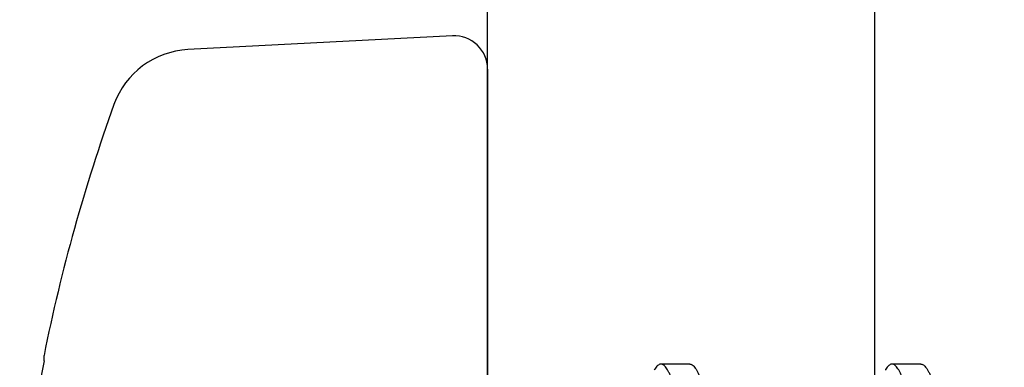
# Model space of a CAD drawing. Extents: x -5 to 258, y -9 to 112.
# Drawn here: x 22 to 22, y -7 to -7 of the extents above; entities that cross this region are included whole.
import ezdxf

# ---------------------------------------------------------------- set-up
doc = ezdxf.new("R2010")
doc.units = 0
doc.header["$LTSCALE"] = 0.3
doc.header["$MEASUREMENT"] = 0
doc.layers.get('0').update_dxf_attribs({"linetype": 'CONTINUOUS'})
for name, color, linetype in [('e091342$0$EXT_SASH', 6, 'CONTINUOUS'), ('E092435$0$EXT_FRAME', 5, 'CONTINUOUS'), ('HARD_OBJECT', 13, 'CONTINUOUS')]:
    doc.layers.add(name, color=color, linetype=linetype)

# ---------------------------------------------------------------- blocks, each defined once
blk = doc.blocks.new('E092435')
at = {"layer": 'E092435$0$EXT_FRAME'}
for p, q in [((-0.4182305620060411, -0.123999999999999), (-0.4182305620060411, -1.591234409314154)), ((-0.3252305620060412, -1.275234409314154), (-0.3252305620060412, -1.029234409314154))]:
    blk.add_line(p, q, dxfattribs=at)
blk = doc.blocks.new('B090435')
blk.add_blockref('E092435', (-1.445658806989533e-16, -0.7869800000000307))
blk = doc.blocks.new('e091342')
at = {"layer": 'e091342$0$EXT_SASH'}
blk.add_line((0.007999999999984502, -1.697313851318572), (0.8890000000000199, -1.697313851318519), dxfattribs=at)
blk = doc.blocks.new('B090343')
at = {"xscale": -1}
blk.add_blockref('e091342', (-0.4724409481181198, 4.440892098500626e-16), dxfattribs=at)
blk = doc.blocks.new('Stile Ext')
at = {"xscale": -1, "rotation": 180}
blk.add_blockref('B090343', (1.361440948118139, -1.697313851318517), dxfattribs=at)
blk = doc.blocks.new('935625 Body')
at = {"layer": 'HARD_OBJECT'}
for p, q in [((-0.008418687649943468, 0.1609890362780738), (-0.07203852889305196, 0.1576548616801828)), ((0, 0.1530000000000371), (0, -0.1529999999999625)), ((-0.1066284472716275, 0.0827928900013617), (-0.1066284472716275, 0.08411767314681284)), ((0.04861119530128466, 0.08200000000003715), (0.04166685841715578, 0.08200000000003715)), ((0.1041667508568407, 0.08200000000003715), (0.09722241397271181, 0.08200000000003715))]:
    blk.add_line(p, q, dxfattribs=at)
for centre, radius, start, end in [((-0.008000000000000007, 0.1530000000000372), 0.008000000000000007, 3.81666561775622e-14, 92.99999999999936), ((-0.07099180976819297, 0.1376822709850913), 0.02000000000000002, 93.00000000000031, 160.2171337205763), ((0.3117945303917902, 3.719247132494274e-14), 0.4267945303917902, 160.2171337205762, 168.6330572786847), ((0.3132882815108886, 1.517077845492043e-05), 0.4279979087696056, 168.8483298961126, 174.1421169114155)]:
    blk.add_arc(centre, radius, start, end, dxfattribs=at)
for points, knots in [([(0.06944472829547643, -0.0819894030739291), (0.06942454311645174, -0.08199276822020163), (0.06928265130684053, -0.08201642353153904), (0.06901734071645871, -0.08191198396300936), (0.06864151894206882, -0.08166505759974296), (0.06825842121456072, -0.08124522217168062), (0.06786862966619989, -0.08066908147653595), (0.06747331726202521, -0.0799309149018913), (0.06708471144279815, -0.07905728895307418), (0.0667042216428444, -0.07806403304851861), (0.0663330362413379, -0.07696731590131478), (0.06596094232587024, -0.07574029972534668), (0.06558887685604975, -0.07438593120212467), (0.06521777656836814, -0.07290778784654783), (0.06483743293544353, -0.0712618635823209), (0.06444903838966876, -0.06944037964287308), (0.0640540048871796, -0.0674369090331447), (0.06366455461851772, -0.06531125588285036), (0.06328184781717239, -0.06307155005617637), (0.06290649809530291, -0.06072643144397516), (0.06253999429620039, -0.05827921160642136), (0.06218613236698212, -0.05579551510397007), (0.06183359028219004, -0.05327858134432062), (0.06148516024605599, -0.05073382031435048), (0.0611306580348161, -0.04809251024609673), (0.06077105726933008, -0.04535973448702135), (0.06040714473871622, -0.0425411584456109), (0.06004538648683488, -0.03968700844065964), (0.05968678156553175, -0.03680754673868314), (0.05933224960525862, -0.03391258079130233), (0.05897701858586557, -0.03096375515156824), (0.05862190415268431, -0.02796780095931062), (0.05826772145137626, -0.02493166575488726), (0.05791527822578191, -0.0218624570781627), (0.05756536976845639, -0.01876738358522934), (0.05721330212598774, -0.01560460136469122), (0.05686004211761087, -0.01238050866656415), (0.0565065600019794, -0.009102332704340466), (0.05615929231866956, -0.005828078686055171), (0.05581825906004934, -0.002565354772084305), (0.05548543553025431, 0.0006903507611015769), (0.05515410517259944, 0.003898030752384596), (0.05482106497323547, 0.00706656745925438), (0.05448735320277098, 0.01019422798114866), (0.05414830827390249, 0.01332302331496671), (0.05380467131005306, 0.01644584754168599), (0.05345715900032966, 0.01955548513246907), (0.05310653242063901, 0.02264467491825783), (0.05275357132715763, 0.02570616606334553), (0.05239344382391109, 0.02878084261943725), (0.05202693418561921, 0.03185914218090335), (0.05165493609862604, 0.03493075639423404), (0.05128401663314763, 0.03794074764402966), (0.0509151044648104, 0.04088180205480363), (0.05054910849325767, 0.04374701412667215), (0.05017602422601608, 0.0466136481319902), (0.04979713846140132, 0.04946660427169991), (0.04941401996476169, 0.05228959082157469), (0.04903827669635863, 0.05499431963437484), (0.04867116398907467, 0.05758070409768756), (0.04830756056621976, 0.06005732576500866), (0.04793421522673724, 0.06243031483372552), (0.04756427375028727, 0.06463659866087013), (0.0471984374768144, 0.06667893839343852), (0.04683827015602215, 0.06856148220252767), (0.04647389446764549, 0.07033775731723246), (0.04610619710029629, 0.07200220133080781), (0.04573607585183392, 0.07354974002412906), (0.04537008578715107, 0.07495423013100788), (0.04500917670235283, 0.07621834779613224), (0.04465419883181898, 0.0773456060635096), (0.04430033332157923, 0.07835337961863842), (0.04394838512928478, 0.07923987237353325), (0.0435991461021461, 0.08000385322675296), (0.0432533838026663, 0.08064466093336276), (0.04291185397145303, 0.08116220206118674), (0.04256993265958586, 0.08156314549322607), (0.04222873718508668, 0.0818417488372889), (0.04188855464106611, 0.08199276914639109), (0.04155627809096019, 0.08201439467411087), (0.0412187250641638, 0.08190625069746771), (0.04087436316104642, 0.08166933584376268), (0.04052878832608386, 0.08129644045165885), (0.04025729082359053, 0.08093130126610515), (0.04010210705856876, 0.08065346070561152), (0.04006138280897664, 0.08058054812786386)], [0, 0, 0, 0, 0.002156917099522142, 0.01516205875890626, 0.02826736573059058, 0.04146115862304488, 0.05473124158020271, 0.06806496449859202, 0.08144929193913149, 0.09375148061374977, 0.1060745271773873, 0.1184078688157104, 0.1307408884668448, 0.1430629707677209, 0.1553635579776441, 0.1687454216653738, 0.1820759477780451, 0.1953421203728466, 0.2085313128326134, 0.2216313564269267, 0.2346306021353723, 0.2476073198389815, 0.2595925465410203, 0.2716557313518427, 0.2837876339113329, 0.2959786728357404, 0.3082189682957863, 0.3204983883401461, 0.3322467295505189, 0.3440121871437529, 0.3557855618100316, 0.3675576162079879, 0.3793191193440909, 0.3910608908744664, 0.4027738447892552, 0.4144490319538153, 0.4266300455268766, 0.4387501571666163, 0.4507998444437087, 0.4627699332567267, 0.4746559127840176, 0.4865761594495764, 0.4980337885763954, 0.5095608213906949, 0.5211491664792893, 0.5327904543905567, 0.5444760717864728, 0.5561971983912068, 0.567944846360306, 0.5797099016418118, 0.5920437702053274, 0.6043760288641338, 0.6166960662696008, 0.6289933354364672, 0.641257408752013, 0.6534780313996159, 0.6667481143567737, 0.679941907249228, 0.6930472142209123, 0.7060523558802965, 0.7190247535037818, 0.7320979425902716, 0.7452635709783445, 0.7574031582397784, 0.7696006993172959, 0.7818462812847291, 0.7941297449395236, 0.806440734711032, 0.8187687511337541, 0.8305426311679979, 0.8423131374886715, 0.8540710465425215, 0.8658071952057635, 0.8775125242590972, 0.8891781206058885, 0.9007952577412301, 0.9123554340188669, 0.9243959542606677, 0.9363557895497868, 0.9482367626880076, 0.9601677407330506, 0.9721823618013471, 0.9842716228225434, 0.9958724654105221, 1, 1, 1, 1]), ([(0.04861119530128466, 0.08198115820108542), (0.04867835093664019, 0.08198393386862413), (0.0488671507292282, 0.08199173731583809), (0.04918357708878451, 0.08183454044434779), (0.0495515108560205, 0.081529607467139), (0.04991559554628311, 0.08108229829192892), (0.05027432602012705, 0.0805148829369512), (0.05063751966636265, 0.07981168060033117), (0.05100430382135368, 0.07897356304740988), (0.05137378731522824, 0.07800132029611717), (0.05174380268715328, 0.07690035657074323), (0.05211341295249872, 0.0756744965724484), (0.05248169783949796, 0.0743281536600976), (0.05284899919403663, 0.072860680534788), (0.05321441638850599, 0.07127616341372922), (0.05357706269907325, 0.06957923850656156), (0.05392928389061913, 0.06780918297508398), (0.05427049522344407, 0.06597838555440416), (0.05460029394213528, 0.06409867080853549), (0.05492472059392339, 0.06213886063291818), (0.05524360228476066, 0.06010450440476134), (0.05555367025501878, 0.05800875581404974), (0.0558617776192929, 0.05584822754127716), (0.05617469670916897, 0.05361794773870387), (0.05649297553406263, 0.0513022763199944), (0.05681646689259612, 0.0489046379550091), (0.0571424914045624, 0.04644365452858357), (0.05747038096483048, 0.04392496839202531), (0.05779943299018742, 0.04135436610826015), (0.05813096865050871, 0.03872143679226348), (0.05847107072270452, 0.03597672444990485), (0.05881912720538196, 0.03312189427127943), (0.05917440699489629, 0.03015967991051816), (0.05952935018544214, 0.02715219073989861), (0.05988314259663507, 0.02410642556878739), (0.06023497958810475, 0.02102952398853108), (0.06058407027429213, 0.01792871731533863), (0.06092964795970879, 0.01481126711611713), (0.06127633520946385, 0.01163517454184171), (0.06162320905733321, 0.008407193742987373), (0.06196912328662951, 0.00513480754966722), (0.06230862847125573, 0.001874417307163534), (0.06264069044173892, -0.001380981390427194), (0.06297899549749086, -0.004639983312787921), (0.0633186879316836, -0.007860822988515537), (0.0636592022001865, -0.01103868582691747), (0.06399954985849265, -0.01416657856723025), (0.06434430737944985, -0.01728655733749795), (0.06469273529525266, -0.02039139346018393), (0.06504406972574794, -0.02347382188596459), (0.06539752410177369, -0.02652660017745678), (0.06575229642263736, -0.02954256729082116), (0.06611320888741035, -0.03256183071840812), (0.06647942121922168, -0.03557464317322412), (0.06684999178910611, -0.0385706072707851), (0.0672183605215746, -0.04149613785644068), (0.06758362258883155, -0.04434441032212066), (0.06794488950150557, -0.04710907246924179), (0.06831205129220086, -0.04986463009049169), (0.06868363250209986, -0.05259606795959915), (0.06905859325116337, -0.05528729857642523), (0.0694244638922974, -0.05786113656022274), (0.06978907836157111, -0.06032594344939168), (0.07016325700098425, -0.06268777446630969), (0.07054470204115915, -0.06494566404741897), (0.07092226260763534, -0.06703089237674087), (0.07129425478609619, -0.06894734028812721), (0.07165940993539466, -0.07070034595372765), (0.0720276973001015, -0.0723403971043628), (0.07239821504046029, -0.0738625379955209), (0.07277003733273846, -0.07526236184363277), (0.07313659619210822, -0.07651678320056743), (0.07349698739727795, -0.07762940008718822), (0.07385041461288178, -0.07860460156007387), (0.07420170895514744, -0.07945813277892444), (0.07455008443800226, -0.08018891796803473), (0.07489477799753108, -0.08079644881304038), (0.07523504867142727, -0.08128078382162462), (0.07557020757758948, -0.08164252747006984), (0.07590470381893843, -0.081886622612522), (0.07623808165893387, -0.08200809490434335), (0.0765701025716985, -0.08200243123296158), (0.0769093913718033, -0.08186643754202882), (0.07725505328117777, -0.0816024375537957), (0.07760735530903062, -0.08119149792869362), (0.0778541129776198, -0.0808489782319769), (0.07798397362668452, -0.0806082080992283), (0.07799362165075885, -0.08059032003187361)], [0, 0, 0, 0, 0.007202008901501467, 0.02024756045599769, 0.03338880114109474, 0.04550900960897062, 0.05769012049671707, 0.06992230481719185, 0.08219547278015259, 0.09449932280215696, 0.1068233932702608, 0.1190325372918663, 0.1312408399261134, 0.1434380053564358, 0.1556137952578171, 0.1677580811846758, 0.1798608955273454, 0.1912254491476024, 0.2025364860757105, 0.2137862691012556, 0.2249673250539421, 0.2360724715889271, 0.2469750297046184, 0.2579508864732376, 0.2689932519331449, 0.2800950650050957, 0.2912490178101769, 0.302247283655432, 0.3132812719463929, 0.3243435224184842, 0.3354264557717109, 0.3471950523768747, 0.3589690753825161, 0.3707392847078218, 0.3824964586047102, 0.3942314378462035, 0.4059351691535711, 0.417598747342447, 0.429213455697276, 0.441319510116581, 0.453353163129854, 0.4653053194353436, 0.4771843848851594, 0.4891234239269069, 0.5011453042836784, 0.512689783202092, 0.5242933424635635, 0.5359475432511696, 0.5476437125691261, 0.5593729808842293, 0.5711263220771049, 0.5828945952617592, 0.5946685879901579, 0.6069992381529193, 0.6193154224539018, 0.6316066145912758, 0.6438624191254209, 0.656072624476795, 0.668227253514082, 0.6814119132994976, 0.6945067621632295, 0.7075001815312058, 0.7204819875320095, 0.7335661300947814, 0.7467414014096283, 0.7599957151675275, 0.7722043816678057, 0.7844589533808664, 0.7967492251022043, 0.8090648061955868, 0.8213951735275563, 0.8337297261580136, 0.8454978341492739, 0.8572508643806999, 0.8689796774535408, 0.8806752494116113, 0.8923287135348633, 0.9039314002572966, 0.9154748747684408, 0.9269509719083544, 0.9388926503205077, 0.9507713820007365, 0.9627209307941152, 0.9747522459436315, 0.9868562435508634, 0.9990234818664185, 1, 1, 1, 1]), ([(0.1250002838510325, -0.0819894030739291), (0.1249800986720078, -0.08199276822020163), (0.1248382068623963, -0.08201642353153904), (0.1245728962720147, -0.08191198396300936), (0.1241970744976246, -0.08166505759974296), (0.1238139767701165, -0.08124522217168062), (0.1234241852217559, -0.08066908147653595), (0.123028872817581, -0.0799309149018913), (0.1226402669983542, -0.07905728895307418), (0.1222597771984004, -0.07806403304851861), (0.1218885917968939, -0.07696731590131478), (0.121516497881426, -0.07574029972534668), (0.1211444324116058, -0.07438593120212467), (0.1207733321239242, -0.07290778784654783), (0.1203929884909996, -0.0712618635823209), (0.1200045939452246, -0.06944037964287308), (0.1196095604427354, -0.0674369090331447), (0.1192201101740737, -0.06531125588285036), (0.1188374033727282, -0.06307155005617637), (0.1184620536508592, -0.06072643144397516), (0.1180955498517564, -0.05827921160642136), (0.1177416879225381, -0.05579551510397007), (0.1173891458377461, -0.05327858134432062), (0.117040715801612, -0.05073382031435048), (0.1166862135903721, -0.04809251024609673), (0.1163266128248861, -0.04535973448702135), (0.115962700294272, -0.0425411584456109), (0.1156009420423909, -0.03968700844065964), (0.1152423371210878, -0.03680754673868303), (0.1148878051608146, -0.03391258079130233), (0.1145325741414216, -0.03096375515156824), (0.1141774597082403, -0.02796780095931051), (0.1138232770069323, -0.02493166575488726), (0.1134708337813377, -0.0218624570781627), (0.1131209253240124, -0.01876738358522934), (0.1127688576815438, -0.01560460136469122), (0.1124155976731667, -0.01238050866656415), (0.1120621155575354, -0.009102332704340466), (0.1117148478742254, -0.005828078686055171), (0.1113738146156054, -0.002565354772084305), (0.1110409910858103, 0.0006903507611015769), (0.1107096607281555, 0.003898030752384596), (0.1103766205287915, 0.00706656745925438), (0.110042908758327, 0.01019422798114866), (0.1097038638294585, 0.01332302331496671), (0.1093602268656091, 0.01644584754168599), (0.1090127145558857, 0.01955548513246907), (0.108662087976195, 0.02264467491825795), (0.1083091268827134, 0.02570616606334553), (0.1079489993794671, 0.02878084261943725), (0.1075824897411752, 0.03185914218090335), (0.1072104916541821, 0.03493075639423404), (0.1068395721887037, 0.03794074764402966), (0.1064706600203664, 0.04088180205480363), (0.1061046640488137, 0.04374701412667215), (0.1057315797815721, 0.0466136481319902), (0.1053526940169571, 0.04946660427170002), (0.1049695755203175, 0.05228959082157458), (0.1045938322519147, 0.05499431963437496), (0.1042267195446305, 0.05758070409768745), (0.1038631161217758, 0.06005732576500866), (0.1034897707822933, 0.06243031483372552), (0.1031198293058431, 0.06463659866087013), (0.1027539930323704, 0.06667893839343852), (0.1023938257115782, 0.06856148220252778), (0.1020294500232015, 0.07033775731723257), (0.1016617526558523, 0.07200220133080781), (0.1012916314073899, 0.07354974002412906), (0.1009256413427071, 0.07495423013100788), (0.1005647322579089, 0.07621834779613224), (0.100209754387375, 0.0773456060635096), (0.09985588887713526, 0.07835337961863853), (0.09950394068484059, 0.07923987237353325), (0.09915470165770213, 0.08000385322675296), (0.09880893935822233, 0.08064466093336276), (0.09846740952700905, 0.08116220206118674), (0.09812548821514167, 0.08156314549322607), (0.09778429274064271, 0.0818417488372889), (0.09744411019662191, 0.08199276914639109), (0.09711183364651621, 0.08201439467411087), (0.09677428061971982, 0.08190625069746771), (0.09642991871660245, 0.08166933584376268), (0.09608434388163989, 0.08129644045165885), (0.09581284637914633, 0.08093130126610515), (0.09565766261412456, 0.08065346070561141), (0.09561693836453244, 0.08058054812786364)], [0, 0, 0, 0, 0.002156917099522133, 0.0151620587589062, 0.02826736573059046, 0.0414611586230447, 0.05473124158020248, 0.06806496449859173, 0.08144929193913114, 0.09375148061374938, 0.1060745271773869, 0.1184078688157099, 0.1307408884668443, 0.1430629707677203, 0.1553635579776435, 0.168745421665373, 0.1820759477780444, 0.1953421203728458, 0.2085313128326125, 0.2216313564269258, 0.2346306021353713, 0.2476073198389805, 0.2595925465410192, 0.2716557313518416, 0.2837876339113317, 0.2959786728357392, 0.308218968295785, 0.3204983883401448, 0.3322467295505175, 0.3440121871437515, 0.3557855618100301, 0.3675576162079863, 0.3793191193440894, 0.3910608908744648, 0.4027738447892535, 0.4144490319538136, 0.4266300455268748, 0.4387501571666144, 0.4507998444437068, 0.4627699332567248, 0.4746559127840156, 0.4865761594495744, 0.4980337885763934, 0.5095608213906928, 0.5211491664792872, 0.5327904543905545, 0.5444760717864706, 0.5561971983912045, 0.5679448463603036, 0.5797099016418094, 0.592043770205325, 0.6043760288641312, 0.6166960662695983, 0.6289933354364646, 0.6412574087520103, 0.6534780313996131, 0.666748114356771, 0.6799419072492252, 0.6930472142209094, 0.7060523558802936, 0.7190247535037788, 0.7320979425902685, 0.7452635709783414, 0.7574031582397753, 0.7696006993172927, 0.7818462812847259, 0.7941297449395203, 0.8064407347110286, 0.8187687511337507, 0.8305426311679944, 0.842313137488668, 0.854071046542518, 0.8658071952057599, 0.8775125242590935, 0.8891781206058847, 0.9007952577412264, 0.9123554340188631, 0.9243959542606639, 0.9363557895497829, 0.9482367626880037, 0.9601677407330466, 0.972182361801343, 0.9842716228225393, 0.9958724654105179, 0.9999999999999999, 0.9999999999999999, 0.9999999999999999, 0.9999999999999999]), ([(0.1041667508568407, 0.08198115820108542), (0.104233906492196, 0.08198393386862413), (0.1044227062847842, 0.08199173731583809), (0.1047391326443405, 0.08183454044434779), (0.1051070664115765, 0.081529607467139), (0.1054711511018391, 0.08108229829192892), (0.1058298815756828, 0.0805148829369512), (0.1061930752219187, 0.07981168060033117), (0.1065598593769097, 0.07897356304740988), (0.1069293428707843, 0.07800132029611706), (0.1072993582427093, 0.07690035657074323), (0.107668968508055, 0.07567449657244851), (0.108037253395054, 0.07432815366009748), (0.1084045547495927, 0.072860680534788), (0.108769971944062, 0.07127616341372922), (0.1091326182546293, 0.06957923850656156), (0.1094848394461752, 0.06780918297508398), (0.1098260507790001, 0.06597838555440416), (0.1101558494976911, 0.06409867080853549), (0.1104802761494794, 0.06213886063291818), (0.1107991578403167, 0.06010450440476134), (0.1111092258105746, 0.05800875581404974), (0.1114173331748489, 0.05584822754127716), (0.111730252264725, 0.05361794773870387), (0.1120485310896184, 0.05130227631999429), (0.1123720224481521, 0.0489046379550091), (0.1126980469601184, 0.04644365452858357), (0.1130259365203865, 0.04392496839202531), (0.1133549885457434, 0.04135436610826015), (0.1136865242060647, 0.03872143679226348), (0.1140266262782605, 0.03597672444990485), (0.114374682760938, 0.03312189427127943), (0.1147299625504523, 0.03015967991051816), (0.1150849057409982, 0.02715219073989861), (0.1154386981521911, 0.02410642556878739), (0.1157905351436608, 0.02102952398853108), (0.1161396258298482, 0.01792871731533863), (0.1164852035152648, 0.01481126711611713), (0.1168318907650199, 0.01163517454184171), (0.1171787646128892, 0.008407193742987373), (0.1175246788421855, 0.00513480754966722), (0.1178641840268115, 0.001874417307163534), (0.1181962459972949, -0.001380981390427194), (0.1185345510530467, -0.004639983312787921), (0.1188742434872396, -0.007860822988515537), (0.1192147577557423, -0.01103868582691747), (0.1195551054140487, -0.01416657856723025), (0.1198998629350059, -0.01728655733749807), (0.1202482908508087, -0.02039139346018393), (0.120599625281304, -0.02347382188596459), (0.1209530796573297, -0.02652660017745678), (0.1213078519781934, -0.02954256729082116), (0.1216687644429664, -0.03256183071840812), (0.1220349767747777, -0.03557464317322412), (0.1224055473446621, -0.0385706072707851), (0.1227739160771306, -0.04149613785644068), (0.1231391781443876, -0.04434441032212066), (0.1235004450570616, -0.04710907246924179), (0.1238676068477569, -0.04986463009049169), (0.1242391880576559, -0.05259606795959926), (0.1246141488067192, -0.05528729857642523), (0.1249800194478534, -0.05786113656022274), (0.1253446339171271, -0.06032594344939168), (0.1257188125565403, -0.06268777446630969), (0.1261002575967152, -0.06494566404741897), (0.1264778181631914, -0.06703089237674087), (0.1268498103416522, -0.06894734028812721), (0.1272149654909507, -0.07070034595372765), (0.1275832528556575, -0.0723403971043628), (0.1279537705960163, -0.0738625379955209), (0.1283255928882945, -0.07526236184363277), (0.1286921517476642, -0.07651678320056732), (0.129052542952834, -0.07762940008718822), (0.1294059701684378, -0.07860460156007387), (0.1297572645107035, -0.07945813277892444), (0.1301056399935583, -0.08018891796803473), (0.1304503335530871, -0.08079644881304049), (0.1307906042269833, -0.08128078382162462), (0.1311257631331453, -0.08164252747006984), (0.1314602593744945, -0.081886622612522), (0.1317936372144899, -0.08200809490434335), (0.1321256581272545, -0.08200243123296158), (0.1324649469273593, -0.08186643754202882), (0.1328106088367338, -0.0816024375537957), (0.1331629108645864, -0.08119149792869351), (0.1334096685331756, -0.08084897823197701), (0.1335395291822403, -0.08060820809922842), (0.1335491772063147, -0.08059032003187394)], [0, 0, 0, 0, 0.007202008901503402, 0.02024756045599966, 0.03338880114109676, 0.04550900960897267, 0.05769012049671916, 0.06992230481719397, 0.08219547278015474, 0.09449932280215918, 0.106823393270263, 0.1190325372918686, 0.1312408399261157, 0.1434380053564382, 0.1556137952578195, 0.1677580811846782, 0.1798608955273479, 0.1912254491476049, 0.2025364860757131, 0.2137862691012582, 0.2249673250539447, 0.2360724715889297, 0.246975029704621, 0.2579508864732402, 0.2689932519331476, 0.2800950650050985, 0.2912490178101796, 0.3022472836554349, 0.3132812719463958, 0.3243435224184871, 0.3354264557717138, 0.3471950523768776, 0.358969075382519, 0.3707392847078249, 0.3824964586047133, 0.3942314378462066, 0.4059351691535743, 0.4175987473424502, 0.4292134556972793, 0.4413195101165843, 0.4533531631298572, 0.4653053194353469, 0.4771843848851627, 0.4891234239269103, 0.5011453042836819, 0.5126897832020956, 0.5242933424635671, 0.535947543251173, 0.5476437125691297, 0.5593729808842328, 0.5711263220771086, 0.5828945952617629, 0.5946685879901616, 0.6069992381529232, 0.6193154224539057, 0.6316066145912796, 0.6438624191254247, 0.6560726244767989, 0.668227253514086, 0.6814119132995016, 0.6945067621632336, 0.7075001815312097, 0.7204819875320138, 0.7335661300947857, 0.7467414014096325, 0.7599957151675318, 0.77220438166781, 0.7844589533808707, 0.7967492251022087, 0.8090648061955913, 0.8213951735275606, 0.833729726158018, 0.8454978341492784, 0.8572508643807044, 0.8689796774535453, 0.880675249411616, 0.8923287135348679, 0.9039314002573012, 0.9154748747684456, 0.9269509719083592, 0.9388926503205125, 0.9507713820007413, 0.9627209307941201, 0.9747522459436364, 0.9868562435508683, 0.9990234818664235, 1, 1, 1, 1])]:
    blk.add_open_spline(points, degree=3, knots=knots, dxfattribs=at)

msp = doc.modelspace()

# ---------------------------------------------------------------- block references
at = {"xscale": -1}
msp.add_blockref('B090435', (21.82527412325744, -5.107542017637785), dxfattribs=at)
at = {"rotation": 90.00000000000001}
msp.add_blockref('Stile Ext', (22.24350468526351, -7.742762965756002), dxfattribs=at)
msp.add_blockref('935625 Body', (22.15050468526348, -7.181756426952008))

doc.saveas('drawing.dxf')
